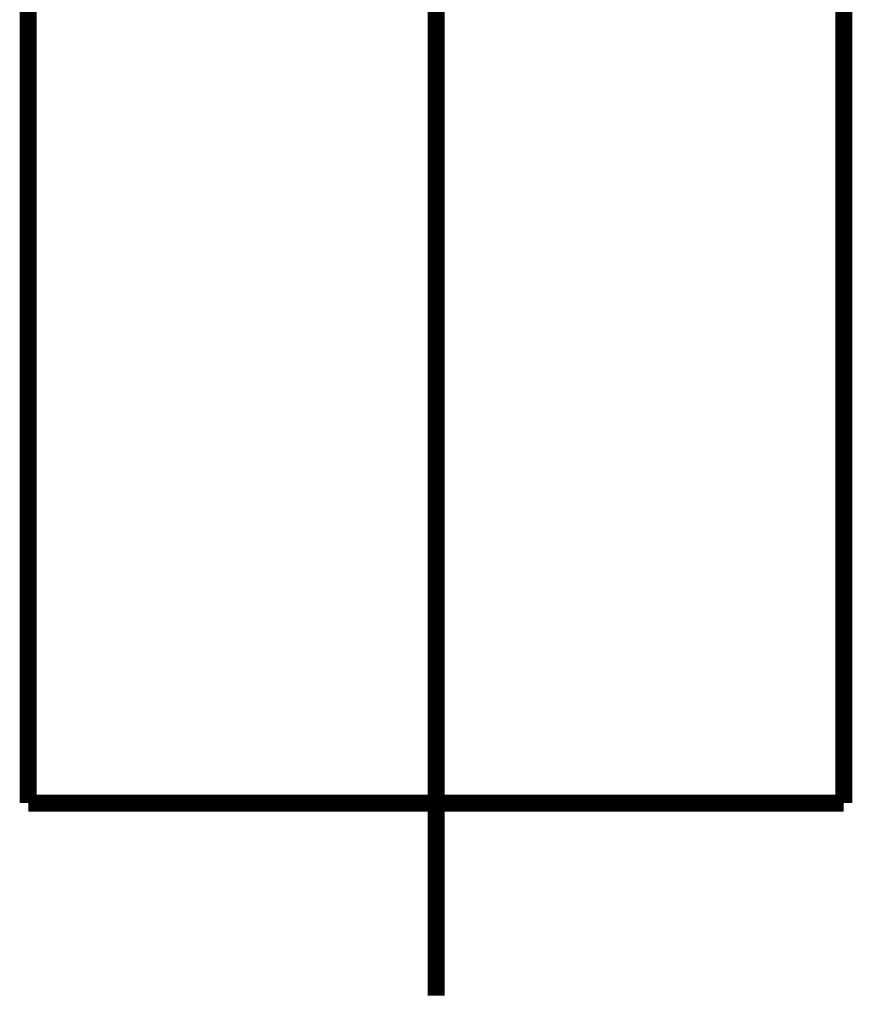
# Model space of a CAD drawing. Extents: x 76 to 470, y -248 to -11.
# Drawn here: x 437 to 442, y -191 to -185 of the extents above; entities that cross this region are included whole.
import ezdxf

# ---------------------------------------------------------------- set-up
doc = ezdxf.new("R2010")
doc.units = 0
doc.linetypes.add('AIGENLINE002', pattern=[14, 11, -1, 1, -1])
doc.layers.add('LAYER_1', color=7, linetype='CONTINUOUS')

# ---------------------------------------------------------------- blocks, each defined once
blk = doc.blocks.new('AIGNBL01030023')
at = {"layer": 'LAYER_1', "const_width": 0.1058}
blk.add_lwpolyline([(442.3447, -182.4791), (442.3447, -189.6287)], dxfattribs=at)
blk = doc.blocks.new('AIGNBL01030031')
at = {"layer": 'LAYER_1', "const_width": 0.1058}
blk.add_lwpolyline([(437.2646, -189.6287), (437.2646, -176.0792)], dxfattribs=at)
blk = doc.blocks.new('AIGNBL01030032')
at = {"layer": 'LAYER_1', "const_width": 0.1058}
blk.add_lwpolyline([(437.2646, -189.6287), (442.3447, -189.6287)], dxfattribs=at)
blk = doc.blocks.new('AIGNBL01020014')
at = {"layer": 'LAYER_1'}
for name in ['AIGNBL01030031', 'AIGNBL01030023', 'AIGNBL01030032']:
    blk.add_blockref(name, (0, 0), dxfattribs=at)
blk = doc.blocks.new('AIGNBL0102005B')
at = {"layer": 'LAYER_1', "linetype": 'AIGENLINE002', "const_width": 0.1058, "flags": 128}
blk.add_lwpolyline([(439.805, -174.6791), (439.805, -190.829)], dxfattribs=at)
blk = doc.blocks.new('AIGNBL01010002')
at = {"layer": 'LAYER_1'}
for name in ['AIGNBL0102005B', 'AIGNBL01020014']:
    blk.add_blockref(name, (0, 0), dxfattribs=at)

msp = doc.modelspace()

# ---------------------------------------------------------------- block references
at = {"layer": 'LAYER_1'}
msp.add_blockref('AIGNBL01010002', (0, 0), dxfattribs=at)

doc.saveas('drawing.dxf')
